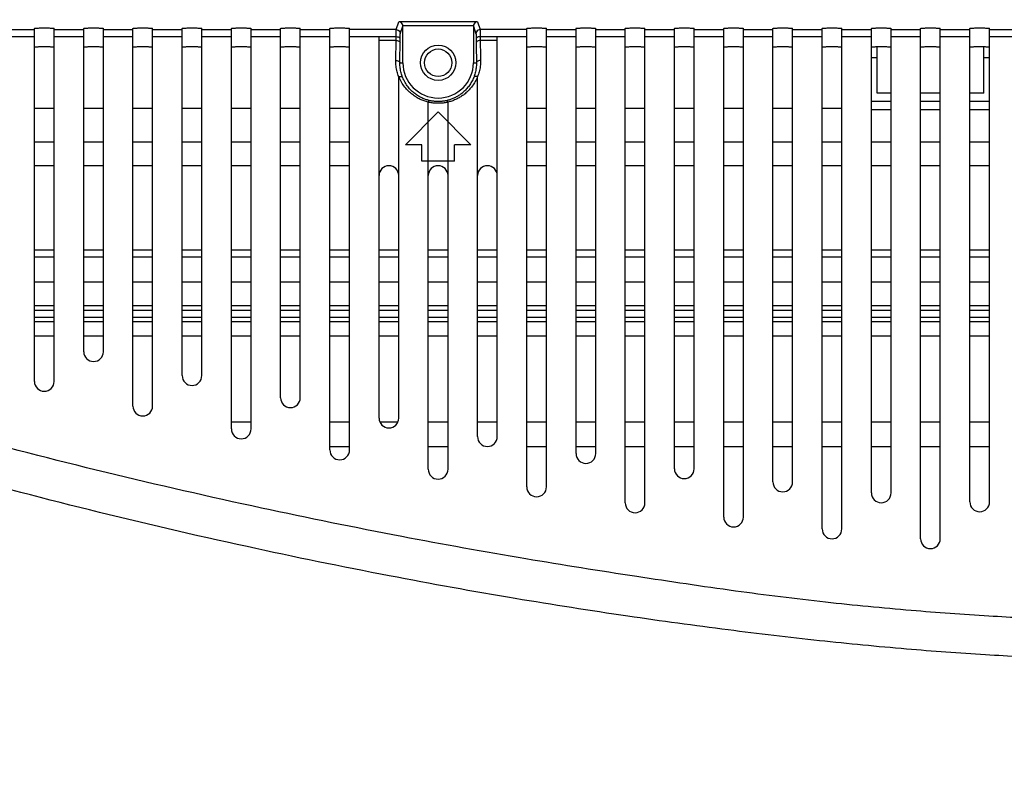
# Model space of a CAD drawing. Extents: x -22 to 98, y -94 to -3.
# Drawn here: x 63 to 68, y -39 to -36 of the extents above; entities that cross this region are included whole.
import ezdxf

# ---------------------------------------------------------------- set-up
doc = ezdxf.new("R2010")
doc.units = 0
doc.header["$MEASUREMENT"] = 0
doc.linetypes.add('$DDT_AUDIT_GENERATED__57_', pattern=[0])
doc.layers.get('0').update_dxf_attribs({"linetype": '$DDT_AUDIT_GENERATED__57_'})
doc.layers.get('DEFPOINTS').update_dxf_attribs({"linetype": '$DDT_AUDIT_GENERATED__57_'})
for name, color, linetype in [('6_ALL_SURFS', 7, '$DDT_AUDIT_GENERATED__57_'), ('7_ALL_FEATURES', 7, '$DDT_AUDIT_GENERATED__57_'), ('_BLACK_HOLE', 7, '$DDT_AUDIT_GENERATED__57_')]:
    doc.layers.add(name, color=color, linetype=linetype)
doc.styles.add('DC_TEXTSTYLE4', font='ARIAL.TTF', dxfattribs={"height": 0.5})
doc.dimstyles.get("Standard").update_dxf_attribs({"dimtxt": 0.18, "dimasz": 0.18, "dimexe": 0.18, "dimexo": 0.0625, "dimgap": 0.09, "dimtad": 0, "dimtih": 1, "dimtoh": 1, "dimdec": 4, "dimzin": 0, "dimtxsty": 'STANDARD', "dimcen": 0.09, "dimazin": 3, "dimtfac": 1, "dimtdec": 4, "dimtofl": 0, "dimtmove": 0, "dimatfit": 3, "dimtolj": 1, "dimtzin": 0})

# ---------------------------------------------------------------- blocks, each defined once
blk = doc.blocks.new('*D2')
at = {"color": 0, "linetype": 'CONTINUOUS', "ltscale": 0.004921441251999112}
for p, q in [((57.91556019474225, -35.98721275099192), (57.91556019474225, -32.87278081131503)), ((69.38284898339589, -39.28055533802821), (69.38284898339589, -32.87278081131503)), ((58.91556019474225, -33.37278081131503), (62.33020458906907, -33.37278081131503)), ((68.38284898339589, -33.37278081131503), (64.96820458906907, -33.37278081131503))]:
    blk.add_line(p, q, dxfattribs=at)
at = {"color": 0}
for points in [[(58.91556019474225, -33.20611414464837), (58.91556019474225, -33.5394474779817), (57.91556019474225, -33.37278081131503)], [(68.38284898339589, -33.5394474779817), (68.38284898339589, -33.20611414464837), (69.38284898339589, -33.37278081131503)]]:
    blk.add_solid(points, dxfattribs=at)
at = {"layer": 'DEFPOINTS', "color": 0}
for p in [(69.38284898339589, -33.37278081131503), (57.91556019474225, -36.04971275099192), (69.38284898339589, -39.34305533802821)]:
    blk.add_point(p, dxfattribs=at)
at = {"color": 0, "insert": (63.64920458906907, -33.37278081131503), "char_height": 0.5, "attachment_point": 5, "style": 'DC_TEXTSTYLE4'}
blk.add_mtext('\\A1;11.47', dxfattribs=at)

msp = doc.modelspace()

# ---------------------------------------------------------------- linework, layer by layer
at = {"layer": '6_ALL_SURFS', "linetype": '$DDT_AUDIT_GENERATED__57_', "ltscale": 0.004921441251999112}
for p, q in [((63.2104624030103, -36.17626411405434), (63.11597073097193, -36.17626411405434)), ((63.44669158310625, -36.17626411405434), (63.35219991106788, -36.17626411405434)), ((63.68292076320221, -36.17626411405434), (63.58842909116385, -36.17626411405434)), ((63.91914994329817, -36.17626411405434), (63.8246582712598, -36.17626411405434)), ((64.15537912339413, -36.17626411405434), (64.06088745135575, -36.17626411405434)), ((64.39160830349009, -36.17626411405434), (64.29711663145171, -36.17626411405434)), ((64.62783748358603, -36.17626411405434), (64.53334581154768, -36.17626411405434)), ((65.57275420396986, -36.17626411405434), (65.4782625319315, -36.17626411405434)), ((65.80898338406583, -36.17626411405434), (65.71449171202745, -36.17626411405434)), ((66.04521256416179, -36.17626411405434), (65.95072089212341, -36.17626411405434)), ((66.28144174425775, -36.17626411405434), (66.18695007221937, -36.17626411405434)), ((66.5176709243537, -36.17626411405434), (66.42317925231534, -36.17626411405434)), ((66.75390010444966, -36.17626411405434), (66.65940843241128, -36.17626411405434)), ((66.99012928454562, -36.17626411405434), (66.89563761250724, -36.17626411405434)), ((63.11597073097193, -37.14453070957603), (63.2104624030103, -37.14453070957603)), ((63.35219991106788, -37.14453070957603), (63.44669158310625, -37.14453070957603)), ((63.58842909116385, -37.14453070957603), (63.68292076320221, -37.14453070957603)), ((63.8246582712598, -37.14453070957603), (63.91914994329817, -37.14453070957603)), ((64.06088745135575, -37.14453070957603), (64.15537912339413, -37.14453070957603)), ((64.29711663145171, -37.14453070957603), (64.39160830349009, -37.14453070957603)), ((64.53334581154768, -37.14453070957603), (64.62783748358603, -37.14453070957603)), ((64.76957499164362, -37.14453070957603), (64.864066663682, -37.14453070957603)), ((65.00580417173958, -37.14453070957603), (65.10029584377796, -37.14453070957603)), ((65.24203335183554, -37.14453070957603), (65.33652502387392, -37.14453070957603)), ((65.4782625319315, -37.14453070957603), (65.57275420396986, -37.14453070957603)), ((65.71449171202745, -37.14453070957603), (65.80898338406583, -37.14453070957603)), ((65.95072089212341, -37.14453070957603), (66.04521256416179, -37.14453070957603)), ((66.18695007221937, -37.14453070957603), (66.28144174425775, -37.14453070957603)), ((66.42317925231534, -37.14453070957603), (66.5176709243537, -37.14453070957603)), ((66.65940843241128, -37.14453070957603), (66.75390010444966, -37.14453070957603)), ((66.89563761250724, -37.14453070957603), (66.99012928454562, -37.14453070957603)), ((67.1318667926032, -37.14453070957603), (67.22635846464158, -37.14453070957603)), ((67.36809597269917, -37.14453070957603), (67.46258764473752, -37.14453070957603)), ((67.60432515279511, -37.14453070957603), (67.69881682483349, -37.14453070957603)), ((63.2104624030103, -37.2698217723453), (63.11597073097193, -37.2698217723453)), ((63.44669158310625, -37.2698217723453), (63.35219991106788, -37.2698217723453)), ((63.68292076320221, -37.2698217723453), (63.58842909116385, -37.2698217723453)), ((63.91914994329817, -37.2698217723453), (63.8246582712598, -37.2698217723453)), ((64.15537912339413, -37.2698217723453), (64.06088745135575, -37.2698217723453)), ((64.39160830349009, -37.2698217723453), (64.29711663145171, -37.2698217723453)), ((64.62783748358603, -37.2698217723453), (64.53334581154768, -37.2698217723453)), ((64.864066663682, -37.2698217723453), (64.76957499164362, -37.2698217723453)), ((65.10029584377796, -37.2698217723453), (65.00580417173958, -37.2698217723453)), ((65.33652502387392, -37.2698217723453), (65.24203335183554, -37.2698217723453)), ((65.57275420396986, -37.2698217723453), (65.4782625319315, -37.2698217723453)), ((65.80898338406583, -37.2698217723453), (65.71449171202745, -37.2698217723453)), ((66.04521256416179, -37.2698217723453), (65.95072089212341, -37.2698217723453)), ((66.28144174425775, -37.2698217723453), (66.18695007221937, -37.2698217723453)), ((66.5176709243537, -37.2698217723453), (66.42317925231534, -37.2698217723453)), ((66.75390010444966, -37.2698217723453), (66.65940843241128, -37.2698217723453)), ((66.99012928454562, -37.2698217723453), (66.89563761250724, -37.2698217723453)), ((67.22635846464158, -37.2698217723453), (67.1318667926032, -37.2698217723453)), ((67.46258764473752, -37.2698217723453), (67.36809597269917, -37.2698217723453)), ((67.69881682483349, -37.2698217723453), (67.60432515279511, -37.2698217723453))]:
    msp.add_line(p, q, dxfattribs=at)
at = {"layer": '7_ALL_FEATURES', "linetype": '$DDT_AUDIT_GENERATED__57_', "ltscale": 0.004921441251999112}
for p, q in [((67.15942686361439, -36.1024559073711), (67.15942686361439, -35.88061908159949)), ((67.6712567538223, -36.1024559073711), (67.6712567538223, -35.88061908624532)), ((67.15942686361439, -35.93312205273682), (67.1318667926032, -35.93312205273682)), ((67.69881682483349, -35.93312205273682), (67.6712567538223, -35.93312205273682)), ((67.1318667926032, -36.14182743738709), (67.22635846464158, -36.14182743738709)), ((67.22635846464158, -36.1024559073711), (67.15942686361439, -36.1024559073711)), ((67.46258764473752, -36.1024559073711), (67.36809597269917, -36.1024559073711)), ((67.36809597269917, -36.14182743738709), (67.46258764473752, -36.14182743738709)), ((67.6712567538223, -36.1024559073711), (67.60432515279511, -36.1024559073711)), ((67.60432515279511, -36.14182743738709), (67.69881682483349, -36.14182743738709)), ((67.1318667926032, -36.18119896740309), (67.22635846464158, -36.18119896740309)), ((67.36809597269917, -36.18119896740309), (67.46258764473752, -36.18119896740309)), ((67.60432515279511, -36.18119896740309), (67.69881682483349, -36.18119896740309)), ((63.2104624030103, -36.85628562877304), (63.11597073097193, -36.85628562877304)), ((63.11597073097193, -36.88778285278584), (63.2104624030103, -36.88778285278584)), ((63.44669158310625, -36.85628562877304), (63.35219991106788, -36.85628562877304)), ((63.35219991106788, -36.88778285278584), (63.44669158310625, -36.88778285278584)), ((63.68292076320221, -36.85628562877304), (63.58842909116385, -36.85628562877304)), ((63.58842909116385, -36.88778285278584), (63.68292076320221, -36.88778285278584)), ((63.91914994329817, -36.85628562877304), (63.8246582712598, -36.85628562877304)), ((63.8246582712598, -36.88778285278584), (63.91914994329817, -36.88778285278584)), ((64.15537912339413, -36.85628562877304), (64.06088745135575, -36.85628562877304)), ((64.06088745135575, -36.88778285278584), (64.15537912339413, -36.88778285278584)), ((64.39160830349009, -36.85628562877304), (64.29711663145171, -36.85628562877304)), ((64.29711663145171, -36.88778285278584), (64.39160830349009, -36.88778285278584)), ((64.62783748358603, -36.85628562877304), (64.53334581154768, -36.85628562877304)), ((64.53334581154768, -36.88778285278584), (64.62783748358603, -36.88778285278584)), ((64.864066663682, -36.85628562877304), (64.76957499164362, -36.85628562877304)), ((64.76957499164362, -36.88778285278584), (64.864066663682, -36.88778285278584)), ((65.10029584377796, -36.85628562877304), (65.00580417173958, -36.85628562877304)), ((65.00580417173958, -36.88778285278584), (65.10029584377796, -36.88778285278584)), ((65.33652502387392, -36.85628562877304), (65.24203335183554, -36.85628562877304)), ((65.24203335183554, -36.88778285278584), (65.33652502387392, -36.88778285278584)), ((65.57275420396986, -36.85628562877304), (65.4782625319315, -36.85628562877304)), ((65.4782625319315, -36.88778285278584), (65.57275420396986, -36.88778285278584)), ((65.80898338406583, -36.85628562877304), (65.71449171202745, -36.85628562877304)), ((65.71449171202745, -36.88778285278584), (65.80898338406583, -36.88778285278584)), ((66.04521256416179, -36.85628562877304), (65.95072089212341, -36.85628562877304)), ((65.95072089212341, -36.88778285278584), (66.04521256416179, -36.88778285278584)), ((66.28144174425775, -36.85628562877304), (66.18695007221937, -36.85628562877304)), ((66.18695007221937, -36.88778285278584), (66.28144174425775, -36.88778285278584)), ((66.5176709243537, -36.85628562877304), (66.42317925231534, -36.85628562877304)), ((66.42317925231534, -36.88778285278584), (66.5176709243537, -36.88778285278584)), ((66.75390010444966, -36.85628562877304), (66.65940843241128, -36.85628562877304)), ((66.65940843241128, -36.88778285278584), (66.75390010444966, -36.88778285278584)), ((66.99012928454562, -36.85628562877304), (66.89563761250724, -36.85628562877304)), ((66.89563761250724, -36.88778285278584), (66.99012928454562, -36.88778285278584)), ((67.22635846464158, -36.85628562877304), (67.1318667926032, -36.85628562877304)), ((67.1318667926032, -36.88778285278584), (67.22635846464158, -36.88778285278584)), ((67.46258764473752, -36.85628562877304), (67.36809597269917, -36.85628562877304)), ((67.36809597269917, -36.88778285278584), (67.46258764473752, -36.88778285278584)), ((67.69881682483349, -36.85628562877304), (67.60432515279511, -36.85628562877304)), ((67.60432515279511, -36.88778285278584), (67.69881682483349, -36.88778285278584)), ((63.2104624030103, -37.17909103876187), (63.11597073097193, -37.17909103876187)), ((63.44669158310625, -37.17909103876187), (63.35219991106788, -37.17909103876187)), ((63.68292076320221, -37.17909103876187), (63.58842909116385, -37.17909103876187)), ((63.91914994329817, -37.17909103876187), (63.8246582712598, -37.17909103876187)), ((64.15537912339413, -37.17909103876187), (64.06088745135575, -37.17909103876187)), ((64.39160830349009, -37.17909103876187), (64.29711663145171, -37.17909103876187)), ((64.62783748358603, -37.17909103876187), (64.53334581154768, -37.17909103876187)), ((64.864066663682, -37.17909103876187), (64.76957499164362, -37.17909103876187)), ((65.10029584377796, -37.17909103876187), (65.00580417173958, -37.17909103876187)), ((65.33652502387392, -37.17909103876187), (65.24203335183554, -37.17909103876187)), ((65.57275420396986, -37.17909103876187), (65.4782625319315, -37.17909103876187)), ((65.80898338406583, -37.17909103876187), (65.71449171202745, -37.17909103876187)), ((66.04521256416179, -37.17909103876187), (65.95072089212341, -37.17909103876187)), ((66.28144174425775, -37.17909103876187), (66.18695007221937, -37.17909103876187)), ((66.5176709243537, -37.17909103876187), (66.42317925231534, -37.17909103876187)), ((66.75390010444966, -37.17909103876187), (66.65940843241128, -37.17909103876187)), ((66.99012928454562, -37.17909103876187), (66.89563761250724, -37.17909103876187)), ((67.22635846464158, -37.17909103876187), (67.1318667926032, -37.17909103876187)), ((67.46258764473752, -37.17909103876187), (67.36809597269917, -37.17909103876187)), ((67.69881682483349, -37.17909103876187), (67.60432515279511, -37.17909103876187)), ((63.2104624030103, -37.19947125715949), (63.11597073097193, -37.19947125715949)), ((63.44669158310625, -37.19947125715949), (63.35219991106788, -37.19947125715949)), ((63.68292076320221, -37.19947125715949), (63.58842909116385, -37.19947125715949)), ((63.91914994329817, -37.19947125715949), (63.8246582712598, -37.19947125715949)), ((64.15537912339413, -37.19947125715949), (64.06088745135575, -37.19947125715949)), ((64.39160830349009, -37.19947125715949), (64.29711663145171, -37.19947125715949)), ((64.62783748358603, -37.19947125715949), (64.53334581154768, -37.19947125715949)), ((64.864066663682, -37.19947125715949), (64.76957499164362, -37.19947125715949)), ((65.10029584377796, -37.19947125715949), (65.00580417173958, -37.19947125715949)), ((65.33652502387392, -37.19947125715949), (65.24203335183554, -37.19947125715949)), ((65.57275420396986, -37.19947125715949), (65.4782625319315, -37.19947125715949)), ((65.80898338406583, -37.19947125715949), (65.71449171202745, -37.19947125715949)), ((66.04521256416179, -37.19947125715949), (65.95072089212341, -37.19947125715949)), ((66.28144174425775, -37.19947125715949), (66.18695007221937, -37.19947125715949)), ((66.5176709243537, -37.19947125715949), (66.42317925231534, -37.19947125715949)), ((66.75390010444966, -37.19947125715949), (66.65940843241128, -37.19947125715949)), ((66.99012928454562, -37.19947125715949), (66.89563761250724, -37.19947125715949)), ((67.22635846464158, -37.19947125715949), (67.1318667926032, -37.19947125715949)), ((67.46258764473752, -37.19947125715949), (67.36809597269917, -37.19947125715949)), ((67.69881682483349, -37.19947125715949), (67.60432515279511, -37.19947125715949))]:
    msp.add_line(p, q, dxfattribs=at)
msp.add_circle((65.05305000775877, -35.95678124631193), 0.06594731277679955, dxfattribs=at)
at = {"layer": '_BLACK_HOLE', "linetype": '$DDT_AUDIT_GENERATED__57_', "ltscale": 0.004921441251999112}
for p, q in [((64.85183140492951, -35.79797006983413), (64.86440728129658, -35.76021175982248)), ((65.2416927342249, -35.76021175982248), (64.86440728129658, -35.76021175982248)), ((65.2416927342249, -35.76021175982248), (65.25426861058803, -35.79797006983413)), ((62.97423322291434, -35.79797006983413), (63.11597073097193, -35.79797006983413)), ((63.11597073097193, -37.48619914981686), (63.11597073097193, -35.79214006953656)), ((63.2104624030103, -37.48619914981686), (63.2104624030103, -35.79214006953656)), ((63.2104624030103, -35.79797006983413), (63.35219991106788, -35.79797006983413)), ((63.35219991106788, -37.34353390170356), (63.35219991106788, -35.79214006953656)), ((63.44669158310625, -37.34353390170356), (63.44669158310625, -35.79214006953656)), ((63.44669158310625, -35.79797006983413), (63.58842909116385, -35.79797006983413)), ((63.58842909116385, -37.60464908539138), (63.58842909116385, -35.79214006953656)), ((63.68292076320221, -37.60464908539138), (63.68292076320221, -35.79214006953656)), ((63.68292076320221, -35.79797006983413), (63.8246582712598, -35.79797006983413)), ((63.8246582712598, -37.45844629323089), (63.8246582712598, -35.79214006953656)), ((63.91914994329817, -37.45844629323089), (63.91914994329817, -35.79214006953656)), ((63.91914994329817, -35.79797006983413), (64.06088745135575, -35.79797006983413)), ((64.06088745135575, -37.71432736366887), (64.06088745135575, -35.79214006953656)), ((64.15537912339413, -37.71432736366887), (64.15537912339413, -35.79214006953656)), ((64.15537912339413, -35.79797006983413), (64.29711663145171, -35.79797006983413)), ((64.29711663145171, -37.56457571848919), (64.29711663145171, -35.79214006953656)), ((64.39160830349009, -37.56457571848919), (64.39160830349009, -35.79214006953656)), ((64.39160830349009, -35.79797006983413), (64.53334581154768, -35.79797006983413)), ((64.53334581154768, -37.8153561713107), (64.53334581154768, -35.79214006953656)), ((64.62783748358603, -37.8153561713107), (64.62783748358603, -35.79214006953656)), ((64.85183140492951, -35.79797006983413), (64.62783748358603, -35.79797006983413)), ((64.87151417170102, -35.81762885618624), (64.88375242868999, -35.78088422797305)), ((65.22234758682755, -35.77987054617066), (64.88375242868999, -35.77987054617066)), ((64.88375242868999, -35.95678124631193), (64.88375242868999, -35.77987054617066)), ((65.22234758682755, -35.77987054617066), (65.22234758682755, -35.95678124631193)), ((65.22234758682755, -35.78088422797305), (65.23458584382045, -35.81762885618624)), ((65.4782625319315, -35.79797006983413), (65.25426861058803, -35.79797006983413)), ((65.4782625319315, -37.99242980141838), (65.4782625319315, -35.79214006953656)), ((65.57275420396986, -37.99242980141838), (65.57275420396986, -35.79214006953656)), ((65.57275420396986, -35.79797006983413), (65.71449171202745, -35.79797006983413)), ((65.71449171202745, -37.83231972276639), (65.71449171202745, -35.79214006953656)), ((65.80898338406583, -37.83231972276639), (65.80898338406583, -35.79214006953656)), ((65.80898338406583, -35.79797006983413), (65.95072089212341, -35.79797006983413)), ((65.95072089212341, -38.06914184128956), (65.95072089212341, -35.79214006953656)), ((66.04521256416179, -38.06914184128956), (66.04521256416179, -35.79214006953656)), ((66.04521256416179, -35.79797006983413), (66.18695007221937, -35.79797006983413)), ((66.18695007221937, -37.90541408948715), (66.18695007221937, -35.79214006953656)), ((66.28144174425775, -37.90541408948715), (66.28144174425775, -35.79214006953656)), ((66.28144174425775, -35.79797006983413), (66.42317925231534, -35.79797006983413)), ((66.42317925231534, -38.13705788482479), (66.42317925231534, -35.79214006953656)), ((66.5176709243537, -38.13705788482479), (66.5176709243537, -35.79214006953656)), ((66.5176709243537, -35.79797006983413), (66.65940843241128, -35.79797006983413)), ((66.65940843241128, -37.96883984299379), (66.65940843241128, -35.79214006953656)), ((66.75390010444966, -37.96883984299379), (66.75390010444966, -35.79214006953656)), ((66.75390010444966, -35.79797006983413), (66.89563761250724, -35.79797006983413)), ((66.89563761250724, -38.19443227457104), (66.89563761250724, -35.79214006953656)), ((66.99012928454562, -38.19443227457104), (66.99012928454562, -35.79214006953656)), ((66.99012928454562, -35.79797006983413), (67.1318667926032, -35.79797006983413)), ((67.1318667926032, -38.02122618170596), (67.1318667926032, -35.79214006953656)), ((67.22635846464158, -38.02122618170596), (67.22635846464158, -35.79214006953656)), ((67.22635846464158, -35.79797006983413), (67.36809597269917, -35.79797006983413)), ((67.36809597269917, -38.24143966198582), (67.36809597269917, -35.79214006953656)), ((67.46258764473752, -38.24143966198582), (67.46258764473752, -35.79214006953656)), ((67.46258764473752, -35.79797006983413), (67.60432515279511, -35.79797006983413)), ((67.60432515279511, -38.06431763611785), (67.60432515279511, -35.79214006953656)), ((67.69881682483349, -38.06431763611785), (67.69881682483349, -35.79214006953656)), ((67.69881682483349, -35.79797006983413), (67.84055433289107, -35.79797006983413)), ((62.97423322291434, -35.83148204528993), (63.11597073097193, -35.83148204528993)), ((63.2104624030103, -35.83148204528993), (63.35219991106788, -35.83148204528993)), ((63.44669158310625, -35.83148204528993), (63.58842909116385, -35.83148204528993)), ((63.68292076320221, -35.83148204528993), (63.8246582712598, -35.83148204528993)), ((63.91914994329817, -35.83148204528993), (64.06088745135575, -35.83148204528993)), ((64.15537912339413, -35.83148204528993), (64.29711663145171, -35.83148204528993)), ((64.39160830349009, -35.83148204528993), (64.53334581154768, -35.83148204528993)), ((64.62783748358603, -35.83148204528993), (64.85104054875018, -35.83148204186854)), ((64.76957499164362, -37.66204956628048), (64.76957499164362, -35.83148204528993)), ((64.85081710740761, -35.84980243320492), (64.76957499164362, -35.84980243320492)), ((64.84965236013124, -35.94553771087919), (64.85081710742337, -35.84980243320492)), ((64.85081710740761, -35.84980243320492), (64.85104054875018, -35.83148204186854)), ((65.25505946676738, -35.83148204186854), (65.4782625319315, -35.83148204528993)), ((65.25505946676738, -35.83148204186854), (65.2564476553863, -35.94553771087919)), ((65.33652502387392, -35.84980243320492), (65.25528290810998, -35.84980243320492)), ((65.33652502387392, -37.75115901433389), (65.33652502387392, -35.83148204528993)), ((65.57275420396986, -35.83148204528993), (65.71449171202745, -35.83148204528993)), ((65.80898338406583, -35.83148204528993), (65.95072089212341, -35.83148204528993)), ((66.04521256416179, -35.83148204528993), (66.18695007221937, -35.83148204528993)), ((66.28144174425775, -35.83148204528993), (66.42317925231534, -35.83148204528993)), ((66.5176709243537, -35.83148204528993), (66.65940843241128, -35.83148204528993)), ((66.75390010444966, -35.83148204528993), (66.89563761250724, -35.83148204528993)), ((66.99012928454562, -35.83148204528993), (67.1318667926032, -35.83148204528993)), ((67.22635846464158, -35.83148204528993), (67.36809597269917, -35.83148204528993)), ((67.46258764473752, -35.83148204528993), (67.60432515279511, -35.83148204528993)), ((67.69881682483349, -35.83148204528993), (67.84055433289107, -35.83148204528993)), ((64.86933512690275, -35.95678124631193), (64.88375242868999, -35.95678124631193)), ((65.22234758682755, -35.95678124631193), (65.23676484681401, -35.95677780807889)), ((64.864066663682, -37.66204956628048), (64.864066663682, -36.02328086720721)), ((65.24203335183554, -37.75115901433389), (65.24203335183554, -36.02328086720721)), ((65.00580417173958, -37.9079286027023), (65.00580417173958, -36.14592550709978)), ((65.10029584377796, -37.9079286027023), (65.10029584377796, -36.14592550709978)), ((64.8955638876948, -36.35049654647185), (65.05305000775877, -36.19301042640788)), ((65.05305000775877, -36.19301042640788), (65.21053612782275, -36.35049654647185)), ((63.2104624030103, -36.33854934578237), (63.11597073097193, -36.33854934578237)), ((63.44669158310625, -36.33854934578237), (63.35219991106788, -36.33854934578237)), ((63.68292076320221, -36.33854934578237), (63.58842909116385, -36.33854934578237)), ((63.91914994329817, -36.33854934578237), (63.8246582712598, -36.33854934578237)), ((64.15537912339413, -36.33854934578237), (64.06088745135575, -36.33854934578237)), ((64.39160830349009, -36.33854934578237), (64.29711663145171, -36.33854934578237)), ((64.62783748358603, -36.33854934578237), (64.53334581154768, -36.33854934578237)), ((64.97430694772679, -36.35049654647185), (64.8955638876948, -36.35049654647185)), ((64.97430694772679, -36.42923960650383), (64.97430694772679, -36.35049654647185)), ((65.21053612782275, -36.35049654647185), (65.13179306779075, -36.35049654647185)), ((65.13179306779075, -36.42923960650383), (65.13179306779075, -36.35049654647185)), ((65.57275420396986, -36.33854934578237), (65.4782625319315, -36.33854934578237)), ((65.80898338406583, -36.33854934578237), (65.71449171202745, -36.33854934578237)), ((66.04521256416179, -36.33854934578237), (65.95072089212341, -36.33854934578237)), ((66.28144174425775, -36.33854934578237), (66.18695007221937, -36.33854934578237)), ((66.5176709243537, -36.33854934578237), (66.42317925231534, -36.33854934578237)), ((66.75390010444966, -36.33854934578237), (66.65940843241128, -36.33854934578237)), ((66.99012928454562, -36.33854934578237), (66.89563761250724, -36.33854934578237)), ((67.22635846464158, -36.33854934578237), (67.1318667926032, -36.33854934578237)), ((67.46258764473752, -36.33854934578237), (67.36809597269917, -36.33854934578237)), ((67.69881682483349, -36.33854934578237), (67.60432515279511, -36.33854934578237)), ((63.2104624030103, -36.45116896027979), (63.11597073097193, -36.45116896027979)), ((63.44669158310625, -36.45116896027979), (63.35219991106788, -36.45116896027979)), ((63.68292076320221, -36.45116896027979), (63.58842909116385, -36.45116896027979)), ((63.91914994329817, -36.45116896027979), (63.8246582712598, -36.45116896027979)), ((64.15537912339413, -36.45116896027979), (64.06088745135575, -36.45116896027979)), ((64.39160830349009, -36.45116896027979), (64.29711663145171, -36.45116896027979)), ((64.62783748358603, -36.45116896027979), (64.53334581154768, -36.45116896027979)), ((65.13179306779075, -36.42923960650383), (64.97430694772679, -36.42923960650383)), ((65.57275420396986, -36.45116896027979), (65.4782625319315, -36.45116896027979)), ((65.80898338406583, -36.45116896027979), (65.71449171202745, -36.45116896027979)), ((66.04521256416179, -36.45116896027979), (65.95072089212341, -36.45116896027979)), ((66.28144174425775, -36.45116896027979), (66.18695007221937, -36.45116896027979)), ((66.5176709243537, -36.45116896027979), (66.42317925231534, -36.45116896027979)), ((66.75390010444966, -36.45116896027979), (66.65940843241128, -36.45116896027979)), ((66.99012928454562, -36.45116896027979), (66.89563761250724, -36.45116896027979)), ((67.22635846464158, -36.45116896027979), (67.1318667926032, -36.45116896027979)), ((67.46258764473752, -36.45116896027979), (67.36809597269917, -36.45116896027979)), ((67.69881682483349, -36.45116896027979), (67.60432515279511, -36.45116896027979)), ((63.2104624030103, -37.0102446865069), (63.11597073097193, -37.0102446865069)), ((63.44669158310625, -37.0102446865069), (63.35219991106788, -37.0102446865069)), ((63.68292076320221, -37.0102446865069), (63.58842909116385, -37.0102446865069)), ((63.91914994329817, -37.0102446865069), (63.8246582712598, -37.0102446865069)), ((64.15537912339413, -37.0102446865069), (64.06088745135575, -37.0102446865069)), ((64.39160830349009, -37.0102446865069), (64.29711663145171, -37.0102446865069)), ((64.62783748358603, -37.0102446865069), (64.53334581154768, -37.0102446865069)), ((64.864066663682, -37.0102446865069), (64.76957499164362, -37.0102446865069)), ((65.10029584377796, -37.0102446865069), (65.00580417173958, -37.0102446865069)), ((65.33652502387392, -37.0102446865069), (65.24203335183554, -37.0102446865069)), ((65.57275420396986, -37.0102446865069), (65.4782625319315, -37.0102446865069)), ((65.80898338406583, -37.0102446865069), (65.71449171202745, -37.0102446865069)), ((66.04521256416179, -37.0102446865069), (65.95072089212341, -37.0102446865069)), ((66.28144174425775, -37.0102446865069), (66.18695007221937, -37.0102446865069)), ((66.5176709243537, -37.0102446865069), (66.42317925231534, -37.0102446865069)), ((66.75390010444966, -37.0102446865069), (66.65940843241128, -37.0102446865069)), ((66.99012928454562, -37.0102446865069), (66.89563761250724, -37.0102446865069)), ((67.22635846464158, -37.0102446865069), (67.1318667926032, -37.0102446865069)), ((67.46258764473752, -37.0102446865069), (67.36809597269917, -37.0102446865069)), ((67.69881682483349, -37.0102446865069), (67.60432515279511, -37.0102446865069)), ((63.2104624030103, -37.12286430100433), (63.11597073097193, -37.12286430100433)), ((63.44669158310625, -37.12286430100433), (63.35219991106788, -37.12286430100433)), ((63.68292076320221, -37.12286430100433), (63.58842909116385, -37.12286430100433)), ((63.91914994329817, -37.12286430100433), (63.8246582712598, -37.12286430100433)), ((64.15537912339413, -37.12286430100433), (64.06088745135575, -37.12286430100433)), ((64.39160830349009, -37.12286430100433), (64.29711663145171, -37.12286430100433)), ((64.62783748358603, -37.12286430100433), (64.53334581154768, -37.12286430100433)), ((64.864066663682, -37.12286430100433), (64.76957499164362, -37.12286430100433)), ((65.10029584377796, -37.12286430100433), (65.00580417173958, -37.12286430100433)), ((65.33652502387392, -37.12286430100433), (65.24203335183554, -37.12286430100433)), ((65.57275420396986, -37.12286430100433), (65.4782625319315, -37.12286430100433)), ((65.80898338406583, -37.12286430100433), (65.71449171202745, -37.12286430100433)), ((66.04521256416179, -37.12286430100433), (65.95072089212341, -37.12286430100433)), ((66.28144174425775, -37.12286430100433), (66.18695007221937, -37.12286430100433)), ((66.5176709243537, -37.12286430100433), (66.42317925231534, -37.12286430100433)), ((66.75390010444966, -37.12286430100433), (66.65940843241128, -37.12286430100433)), ((66.99012928454562, -37.12286430100433), (66.89563761250724, -37.12286430100433)), ((67.22635846464158, -37.12286430100433), (67.1318667926032, -37.12286430100433)), ((67.46258764473752, -37.12286430100433), (67.36809597269917, -37.12286430100433)), ((67.69881682483349, -37.12286430100433), (67.60432515279511, -37.12286430100433)), ((64.15537912339413, -37.68194002723142), (64.06088745135575, -37.68194002723142)), ((64.62783748358603, -37.68194002723142), (64.53334581154768, -37.68194002723142)), ((64.85967568251483, -37.68194002723142), (64.77396597281478, -37.68194002723142)), ((65.10029584377796, -37.68194002723142), (65.00580417173958, -37.68194002723142)), ((65.33652502387392, -37.68194002723142), (65.24203335183554, -37.68194002723142)), ((65.57275420396986, -37.68194002723142), (65.4782625319315, -37.68194002723142)), ((65.80898338406583, -37.68194002723142), (65.71449171202745, -37.68194002723142)), ((66.04521256416179, -37.68194002723142), (65.95072089212341, -37.68194002723142)), ((66.28144174425775, -37.68194002723142), (66.18695007221937, -37.68194002723142)), ((66.5176709243537, -37.68194002723142), (66.42317925231534, -37.68194002723142)), ((66.75390010444966, -37.68194002723142), (66.65940843241128, -37.68194002723142)), ((66.99012928454562, -37.68194002723142), (66.89563761250724, -37.68194002723142)), ((67.22635846464158, -37.68194002723142), (67.1318667926032, -37.68194002723142)), ((67.46258764473752, -37.68194002723142), (67.36809597269917, -37.68194002723142)), ((67.69881682483349, -37.68194002723142), (67.60432515279511, -37.68194002723142)), ((64.62783748358603, -37.80005461727939), (64.53334581154768, -37.80005461727939)), ((65.10029584377796, -37.80005461727939), (65.00580417173958, -37.80005461727939)), ((65.57275420396986, -37.80005461727939), (65.4782625319315, -37.80005461727939)), ((65.80898338406583, -37.80005461727939), (65.71449171202745, -37.80005461727939)), ((66.04521256416179, -37.80005461727939), (65.95072089212341, -37.80005461727939)), ((66.28144174425775, -37.80005461727939), (66.18695007221937, -37.80005461727939)), ((66.5176709243537, -37.80005461727939), (66.42317925231534, -37.80005461727939)), ((66.75390010444966, -37.80005461727939), (66.65940843241128, -37.80005461727939)), ((66.99012928454562, -37.80005461727939), (66.89563761250724, -37.80005461727939)), ((67.22635846464158, -37.80005461727939), (67.1318667926032, -37.80005461727939)), ((67.46258764473752, -37.80005461727939), (67.36809597269917, -37.80005461727939)), ((67.69881682483349, -37.80005461727939), (67.60432515279511, -37.80005461727939))]:
    msp.add_line(p, q, dxfattribs=at)
msp.add_circle((65.05305000775877, -35.95678124631193), 0.08464878953441257, dxfattribs=at)
for centre, radius, start, end in [((65.05305000775877, -35.95678124631193), 0.1692975790687825, 180, 0), ((64.81682082766281, -36.498414796299), 0.04724583601918653, 0, 180), ((65.05305000775877, -36.498414796299), 0.04724583601918653, 0, 180), ((65.28927918785469, -36.498414796299), 0.04724583601918653, 0, 180), ((63.39944574708707, -37.34353390170356), 0.04724583601918653, 180, 0), ((63.87190410727899, -37.45844629323089), 0.04724583601918653, 180, 0), ((63.16321656699111, -37.48619914981686), 0.04724583601917942, 180, 0), ((63.63567492718303, -37.60464908539138), 0.04724583601917942, 180, 0), ((64.3443624674709, -37.56457571848919), 0.04724583601918653, 180, 0), ((64.81682082766281, -37.66204956628048), 0.04724583601918653, 180, 0), ((64.10813328737494, -37.71432736366887), 0.04724583601918653, 180, 0), ((65.28927918785469, -37.75115901433389), 0.04724583601918653, 180, 0), ((64.58059164756686, -37.8153561713107), 0.04724583601918653, 180, 0), ((65.76173754804664, -37.83231972276639), 0.04724583601918653, 180, 0), ((65.05305000775877, -37.9079286027023), 0.04724583601918653, 180, 0), ((66.23419590823856, -37.90541408948715), 0.04724583601918653, 180, 0), ((66.70665426843047, -37.96883984299379), 0.04724583601918653, 180, 0), ((65.52550836795069, -37.99242980141838), 0.04724583601918653, 180, 0), ((67.17911262862235, -38.02122618170596), 0.04724583601918653, 180, 0), ((65.9979667281426, -38.06914184128956), 0.04724583601918653, 180, 0), ((67.6515709888143, -38.06431763611785), 0.04724583601918653, 180, 0), ((66.47042508833452, -38.13705788482479), 0.04724583601918653, 180, 0), ((66.94288344852643, -38.19443227457104), 0.04724583601918653, 180, 0), ((67.41534180871834, -38.24143966198582), 0.04724583601917232, 180, 0)]:
    msp.add_arc(centre, radius, start, end, dxfattribs=at)
for points in [[(64.88372637890696, -35.77987054617066), (64.88372637890696, -35.77986660901766), (64.88053647772544, -35.76987476524325), (64.87355473166231, -35.76303543750463), (64.86441121287812, -35.7602119692035), (64.86440728129658, -35.76021175982248)], [(65.2416927342249, -35.76021175982248), (65.24168880264337, -35.7602119692035), (65.23254533326654, -35.76303540792873), (65.22556358079373, -35.7698746969809), (65.22237363661453, -35.77986660901766), (65.22237363661453, -35.77987054617066)], [(63.11597073097193, -35.79214006953656), (63.11597073097193, -35.79213613238357), (63.12230768123965, -35.79090139075946), (63.13960234453128, -35.78999579385776), (63.13960625842271, -35.78999536650813)], [(63.13960625842271, -35.78999536650813), (63.13961017231411, -35.7899949391585), (63.16321692867769, -35.78966402019199), (63.18682734429337, -35.78999538067794), (63.20412554310026, -35.79090139895661), (63.2104624030103, -35.79213613238357), (63.2104624030103, -35.79214006953656)], [(63.35219991106788, -35.79214006953656), (63.35219991106788, -35.79213613238357), (63.35853686133562, -35.79090139075946), (63.37583152462724, -35.78999579385776), (63.37583543851867, -35.78999536650813)], [(63.37583543851867, -35.78999536650813), (63.37583935241007, -35.7899949391585), (63.39944610877365, -35.78966402019199), (63.42305652438933, -35.78999538067794), (63.44035472319622, -35.79090139895661), (63.44669158310625, -35.79213613238357), (63.44669158310625, -35.79214006953656)], [(63.58842909116385, -35.79214006953656), (63.58842909116385, -35.79213613238357), (63.59476604143157, -35.79090139075946), (63.6120607047232, -35.78999579385776), (63.61206461861462, -35.78999536650813)], [(63.61206461861462, -35.78999536650813), (63.61206853250602, -35.7899949391585), (63.63567528886956, -35.78966402019199), (63.65928570448528, -35.78999538067794), (63.67658390329218, -35.79090139895661), (63.68292076320221, -35.79213613238357), (63.68292076320221, -35.79214006953656)], [(63.8246582712598, -35.79214006953656), (63.8246582712598, -35.79213613238357), (63.83099522152753, -35.79090139075946), (63.84828988481915, -35.78999579385776), (63.84829379871059, -35.78999536650813)], [(63.84829379871059, -35.78999536650813), (63.84829771260198, -35.7899949391585), (63.87190446896556, -35.78966402019199), (63.89551488458125, -35.78999538067794), (63.91281308338813, -35.79090139895661), (63.91914994329817, -35.79213613238357), (63.91914994329817, -35.79214006953656)], [(64.06088745135575, -35.79214006953656), (64.06088745135575, -35.79213613238357), (64.06722440162349, -35.79090139075946), (64.08451906491511, -35.78999579385776), (64.08452297880655, -35.78999536650813)], [(64.08452297880655, -35.78999536650813), (64.08452689269794, -35.7899949391585), (64.10813364906151, -35.78966402019199), (64.1317440646772, -35.78999538067794), (64.14904226348409, -35.79090139895661), (64.15537912339413, -35.79213613238357), (64.15537912339413, -35.79214006953656)], [(64.29711663145171, -35.79214006953656), (64.29711663145171, -35.79213613238357), (64.30345358171944, -35.79090139075946), (64.32074824501107, -35.78999579385776), (64.3207521589025, -35.78999536650813)], [(64.3207521589025, -35.78999536650813), (64.3207560727939, -35.7899949391585), (64.34436282915748, -35.78966402019199), (64.36797324477315, -35.78999538067794), (64.38527144358005, -35.79090139895661), (64.39160830349009, -35.79213613238357), (64.39160830349009, -35.79214006953656)], [(64.53334581154768, -35.79214006953656), (64.53334581154768, -35.79213613238357), (64.5396827618154, -35.79090139075946), (64.55697742510702, -35.78999579385776), (64.55698133899845, -35.78999536650813)], [(64.55698133899845, -35.78999536650813), (64.55698525288986, -35.7899949391585), (64.58059200925344, -35.78966402019199), (64.60420242486911, -35.78999538067794), (64.621500623676, -35.79090139895661), (64.62783748358603, -35.79213613238357), (64.62783748358603, -35.79214006953656)], [(64.85104054875018, -35.83148204186854), (64.85104058480333, -35.83147810488062), (64.85116394271986, -35.82035770265234), (64.85129839325066, -35.81187352673562), (64.85143486713946, -35.80577928915469), (64.85156847122965, -35.80167495612845), (64.85183045066489, -35.79797388959233), (64.85183140492951, -35.79797006983413)], [(64.85183140492951, -35.79797006983413), (64.85183534208088, -35.79797007342589), (64.8616676021556, -35.80060982922503), (64.86887119224652, -35.80780464285072), (64.8715141681005, -35.81762491903489), (64.87151417170102, -35.81762885618624)], [(65.25426861058803, -35.79797006983413), (65.25426467343667, -35.79797007342587), (65.24443226112012, -35.80060991703929), (65.23722872591311, -35.80780481106165), (65.23458584742102, -35.81762491903489), (65.23458584382045, -35.81762885618624)], [(65.25426861058803, -35.79797006983413), (65.25426956502137, -35.79797388955019), (65.25462093071665, -35.80423560093777), (65.2547597965716, -35.809773529485), (65.25487581780497, -35.81619119526734), (65.25497441391178, -35.82338477327269), (65.25505943072739, -35.8314781048805), (65.25505946676738, -35.83148204186854)], [(65.4782625319315, -35.79214006953656), (65.4782625319315, -35.79213613238357), (65.48459948219923, -35.79090139075946), (65.50189414549085, -35.78999579385776), (65.50189805938228, -35.78999536650813)], [(65.50189805938228, -35.78999536650813), (65.50190197327369, -35.7899949391585), (65.52550872963727, -35.78966402019199), (65.54911914525294, -35.78999538067794), (65.56641734405983, -35.79090139895661), (65.57275420396986, -35.79213613238357), (65.57275420396986, -35.79214006953656)], [(65.71449171202745, -35.79214006953656), (65.71449171202745, -35.79213613238357), (65.72082866229519, -35.79090139075946), (65.73812332558681, -35.78999579385776), (65.73812723947825, -35.78999536650813)], [(65.73812723947825, -35.78999536650813), (65.73813115336964, -35.7899949391585), (65.76173790973321, -35.78966402019199), (65.7853483253489, -35.78999538067794), (65.80264652415579, -35.79090139895661), (65.80898338406583, -35.79213613238357), (65.80898338406583, -35.79214006953656)], [(65.95072089212341, -35.79214006953656), (65.95072089212341, -35.79213613238357), (65.95705784239115, -35.79090139075946), (65.97435250568277, -35.78999579385776), (65.9743564195742, -35.78999536650813)], [(65.9743564195742, -35.78999536650813), (65.9743603334656, -35.7899949391585), (65.99796708982917, -35.78966402019199), (66.02157750544485, -35.78999538067794), (66.03887570425175, -35.79090139895661), (66.04521256416179, -35.79213613238357), (66.04521256416179, -35.79214006953656)], [(66.18695007221937, -35.79214006953656), (66.18695007221937, -35.79213613238357), (66.1932870224871, -35.79090139075946), (66.21058168577873, -35.78999579385776), (66.21058559967015, -35.78999536650813)], [(66.21058559967015, -35.78999536650813), (66.21058951356156, -35.7899949391585), (66.23419626992514, -35.78966402019199), (66.25780668554081, -35.78999538067794), (66.27510488434771, -35.79090139895661), (66.28144174425775, -35.79213613238357), (66.28144174425775, -35.79214006953656)], [(66.42317925231534, -35.79214006953656), (66.42317925231534, -35.79213613238357), (66.42951620258306, -35.79090139075946), (66.44681086587468, -35.78999579385776), (66.44681477976611, -35.78999536650813)], [(66.44681477976611, -35.78999536650813), (66.4468186936575, -35.7899949391585), (66.4704254500211, -35.78966402019199), (66.49403586563677, -35.78999538067794), (66.51133406444366, -35.79090139895661), (66.5176709243537, -35.79213613238357), (66.5176709243537, -35.79214006953656)], [(66.65940843241128, -35.79214006953656), (66.65940843241128, -35.79213613238357), (66.66574538267902, -35.79090139075946), (66.68304004597064, -35.78999579385776), (66.68304395986208, -35.78999536650813)], [(66.68304395986208, -35.78999536650813), (66.68304787375347, -35.7899949391585), (66.70665463011701, -35.78966402019199), (66.73026504573274, -35.78999538067794), (66.74756324453962, -35.79090139895661), (66.75390010444966, -35.79213613238357), (66.75390010444966, -35.79214006953656)], [(66.89563761250724, -35.79214006953656), (66.89563761250724, -35.79213613238357), (66.90197456277497, -35.79090139075946), (66.9192692260666, -35.78999579385776), (66.91927313995804, -35.78999536650813)], [(66.91927313995804, -35.78999536650813), (66.91927705384943, -35.7899949391585), (66.942883810213, -35.78966402019199), (66.96649422582868, -35.78999538067794), (66.98379242463558, -35.79090139895661), (66.99012928454562, -35.79213613238357), (66.99012928454562, -35.79214006953656)], [(67.1318667926032, -35.79214006953656), (67.1318667926032, -35.79213613238357), (67.13820374287093, -35.79090139075946), (67.15549840616255, -35.78999579385776), (67.15550232005398, -35.78999536650813)], [(67.15550232005398, -35.78999536650813), (67.15550623394539, -35.7899949391585), (67.17911299030897, -35.78966402019199), (67.20272340592464, -35.78999538067794), (67.22002160473153, -35.79090139895661), (67.22635846464158, -35.79213613238357), (67.22635846464158, -35.79214006953656)], [(67.36809597269917, -35.79214006953656), (67.36809597269917, -35.79213613238357), (67.37443292296689, -35.79090139075946), (67.39172758625851, -35.78999579385776), (67.39173150014994, -35.78999536650813)], [(67.39173150014994, -35.78999536650813), (67.39173541404134, -35.7899949391585), (67.41534217040493, -35.78966402019199), (67.4389525860206, -35.78999538067794), (67.45625078482749, -35.79090139895661), (67.46258764473752, -35.79213613238357), (67.46258764473752, -35.79214006953656)], [(67.60432515279511, -35.79214006953656), (67.60432515279511, -35.79213613238357), (67.61066210306285, -35.79090139075946), (67.62795676635447, -35.78999579385776), (67.6279606802459, -35.78999536650813)], [(67.6279606802459, -35.78999536650813), (67.6279645941373, -35.7899949391585), (67.65157135050087, -35.78966402019199), (67.67518176611657, -35.78999538067794), (67.69247996492345, -35.79090139895661), (67.69881682483349, -35.79213613238357), (67.69881682483349, -35.79214006953656)], [(68.59648770919813, -38.64477038104078), (68.59648377204512, -38.64477038107988), (68.32919318111509, -38.64120654011087), (68.02946212966732, -38.63020711372349), (67.6959008338549, -38.61250743864533), (67.32283831710025, -38.58563892960614), (66.91163565947186, -38.54570125471358), (66.47959311145462, -38.49214972446462), (66.00565322744353, -38.42284701585876), (65.4738741541477, -38.33783431602443), (64.87829341088222, -38.23073000499616), (64.2052958157812, -38.09388287058083), (63.45937658334613, -37.92325340873636), (62.71170896971589, -37.73099474757366), (62.00264873775714, -37.52741836611767), (61.34807950571656, -37.31890031978628), (60.76519807631306, -37.11396857804747), (60.26004610706349, -36.91896690058533), (59.82522274779851, -36.73548283912733), (59.45070259707378, -36.56304339854548), (59.12896956512969, -36.40147208119605), (58.85270355064745, -36.25047794507515), (58.61644581281773, -36.10998353002432), (58.41488960195336, -35.97840987581783), (58.23713149200631, -35.84980482062931), (58.23712836129098, -35.84980243320492)], [(64.85081710741545, -35.84980243256317), (64.85082104443626, -35.84980246482718), (64.86057808724298, -35.85136617830682), (64.86776997787116, -35.85548585466243), (64.87049977588582, -35.86107322711779), (64.87049987418696, -35.86107716304342)], [(64.85104054875018, -35.83148234132446), (64.8510444857709, -35.83148237359675), (64.86080143739714, -35.83304686499838), (64.8679933140878, -35.83716863918719), (64.87072321715674, -35.84275889928595), (64.87072331551774, -35.84276283521009)], [(64.87049987418696, -35.86107716304342), (64.87049992219887, -35.86107322618318), (64.8706116023408, -35.85191755363897), (64.87072326747133, -35.84276677206987), (64.87072331552167, -35.84276283521009)], [(64.87072331552167, -35.84276283521009), (64.87072336358358, -35.84275889835045), (64.87084661399571, -35.83442502660989), (64.87098117866064, -35.82805567391549), (64.87111767838506, -35.82348447392413), (64.87125125837986, -35.82040715816429), (64.8715129274744, -35.81763259156759), (64.87151417170102, -35.81762885618624)], [(65.23458584382045, -35.81762885618624), (65.23458708812548, -35.81763259154149), (65.23493803236944, -35.82232475870732), (65.23507696638045, -35.82647913486165), (65.23519304400567, -35.83129434962324), (65.2352916733184, -35.83669160720174), (65.23537665194746, -35.84275889835033), (65.2353766999998, -35.84276283521009)], [(65.25505946676738, -35.83148204186854), (65.25505552974664, -35.8314820741415), (65.2452984660572, -35.83304661478444), (65.23810657216909, -35.83716850830049), (65.23537679822238, -35.84275889928249), (65.2353766999998, -35.84276283521009)], [(65.2353766999998, -35.84276283521009), (65.23537674805014, -35.84276677206987), (65.23548841317674, -35.85191755363897), (65.2356000933226, -35.86107322618318), (65.23560014133453, -35.86107716304342)], [(65.25528290810209, -35.84980243398054), (65.25527897108128, -35.84980246624473), (65.24552192834939, -35.8513661798187), (65.23833003773304, -35.8554858556034), (65.23560023963576, -35.86107322711779), (65.23560014133453, -35.86107716304342)], [(63.2104624030103, -35.88281886070533), (63.2104624030103, -35.88281492355232), (63.20412554310026, -35.88158019012537), (63.18682734429337, -35.8806741718467), (63.16321692867769, -35.88034281136076), (63.13960625842271, -35.88067415767296), (63.12230768123965, -35.88158018192823), (63.11597073097193, -35.88281492355232), (63.11597073097193, -35.88281886070533)], [(63.44669158310625, -35.88281886070533), (63.44669158310625, -35.88281492355232), (63.44035472319622, -35.88158019012537), (63.42305652438933, -35.8806741718467), (63.39944610877365, -35.88034281136076), (63.37583543851867, -35.88067415767296), (63.35853686133562, -35.88158018192823), (63.35219991106788, -35.88281492355232), (63.35219991106788, -35.88281886070533)], [(63.68292076320221, -35.88281886070533), (63.68292076320221, -35.88281492355232), (63.67658390329218, -35.88158019012537), (63.65928570448528, -35.8806741718467), (63.63567528886956, -35.88034281136076), (63.61206461861462, -35.88067415767296), (63.59476604143157, -35.88158018192823), (63.58842909116385, -35.88281492355232), (63.58842909116385, -35.88281886070533)], [(63.91914994329817, -35.88281886070533), (63.91914994329817, -35.88281492355232), (63.91281308338813, -35.88158019012537), (63.89551488458125, -35.8806741718467), (63.87190446896556, -35.88034281136076), (63.84829379871059, -35.88067415767296), (63.83099522152753, -35.88158018192823), (63.8246582712598, -35.88281492355232), (63.8246582712598, -35.88281886070533)], [(64.15537912339413, -35.88281886070533), (64.15537912339413, -35.88281492355232), (64.14904226348409, -35.88158019012537), (64.1317440646772, -35.8806741718467), (64.10813364906151, -35.88034281136076), (64.08452297880655, -35.88067415767296), (64.06722440162349, -35.88158018192823), (64.06088745135575, -35.88281492355232), (64.06088745135575, -35.88281886070533)], [(64.39160830349009, -35.88281886070533), (64.39160830349009, -35.88281492355232), (64.38527144358005, -35.88158019012537), (64.36797324477315, -35.8806741718467), (64.34436282915748, -35.88034281136076), (64.3207521589025, -35.88067415767296), (64.30345358171944, -35.88158018192823), (64.29711663145171, -35.88281492355232), (64.29711663145171, -35.88281886070533)], [(64.62783748358603, -35.88281886070533), (64.62783748358603, -35.88281492355232), (64.621500623676, -35.88158019012537), (64.60420242486911, -35.8806741718467), (64.58059200925344, -35.88034281136076), (64.55698133899845, -35.88067415767296), (64.5396827618154, -35.88158018192823), (64.53334581154768, -35.88281492355232), (64.53334581154768, -35.88281886070533)], [(64.86933512690275, -35.95678124631193), (64.8693351747174, -35.95677730944928), (64.86991770306219, -35.90886331253031), (64.87049982617508, -35.86108109990368), (64.87049987418696, -35.86107716304342)], [(65.23560014133453, -35.86107716304342), (65.23560018934641, -35.86108109990368), (65.23618231228609, -35.90886329793923), (65.2367647989994, -35.95677387121623), (65.23676484681401, -35.95677780807889)], [(65.57275420396986, -35.88281886070533), (65.57275420396986, -35.88281492355232), (65.56641734405983, -35.88158019012537), (65.54911914525294, -35.8806741718467), (65.52550872963727, -35.88034281136076), (65.50189805938228, -35.88067415767296), (65.48459948219923, -35.88158018192823), (65.4782625319315, -35.88281492355232), (65.4782625319315, -35.88281886070533)], [(65.80898338406583, -35.88281886070533), (65.80898338406583, -35.88281492355232), (65.80264652415579, -35.88158019012537), (65.7853483253489, -35.8806741718467), (65.76173790973321, -35.88034281136076), (65.73812723947825, -35.88067415767296), (65.72082866229519, -35.88158018192823), (65.71449171202745, -35.88281492355232), (65.71449171202745, -35.88281886070533)], [(66.04521256416179, -35.88281886070533), (66.04521256416179, -35.88281492355232), (66.03887570425175, -35.88158019012537), (66.02157750544485, -35.8806741718467), (65.99796708982917, -35.88034281136076), (65.9743564195742, -35.88067415767296), (65.95705784239115, -35.88158018192823), (65.95072089212341, -35.88281492355232), (65.95072089212341, -35.88281886070533)], [(66.28144174425775, -35.88281886070533), (66.28144174425775, -35.88281492355232), (66.27510488434771, -35.88158019012537), (66.25780668554081, -35.8806741718467), (66.23419626992514, -35.88034281136076), (66.21058559967015, -35.88067415767296), (66.1932870224871, -35.88158018192823), (66.18695007221937, -35.88281492355232), (66.18695007221937, -35.88281886070533)], [(66.5176709243537, -35.88281886070533), (66.5176709243537, -35.88281492355232), (66.51133406444366, -35.88158019012537), (66.49403586563677, -35.8806741718467), (66.4704254500211, -35.88034281136076), (66.44681477976611, -35.88067415767296), (66.42951620258306, -35.88158018192823), (66.42317925231534, -35.88281492355232), (66.42317925231534, -35.88281886070533)], [(66.75390010444966, -35.88281886070533), (66.75390010444966, -35.88281492355232), (66.74756324453962, -35.88158019012537), (66.73026504573274, -35.8806741718467), (66.70665463011701, -35.88034281136076), (66.68304395986208, -35.88067415767296), (66.66574538267902, -35.88158018192823), (66.65940843241128, -35.88281492355232), (66.65940843241128, -35.88281886070533)], [(66.99012928454562, -35.88281886070533), (66.99012928454562, -35.88281492355232), (66.98379242463558, -35.88158019012537), (66.96649422582868, -35.8806741718467), (66.942883810213, -35.88034281136076), (66.91927313995804, -35.88067415767296), (66.90197456277497, -35.88158018192823), (66.89563761250724, -35.88281492355232), (66.89563761250724, -35.88281886070533)], [(67.22635846464158, -35.88281886070533), (67.22635846464158, -35.88281492355232), (67.22002160473153, -35.88158019012537), (67.20272340592464, -35.8806741718467), (67.17911299030897, -35.88034281136076), (67.15550232005398, -35.88067415767296), (67.13820374287093, -35.88158018192823), (67.1318667926032, -35.88281492355232), (67.1318667926032, -35.88281886070533)], [(67.46258764473752, -35.88281886070533), (67.46258764473752, -35.88281492355232), (67.45625078482749, -35.88158019012537), (67.4389525860206, -35.8806741718467), (67.41534217040493, -35.88034281136076), (67.39173150014994, -35.88067415767296), (67.37443292296689, -35.88158018192823), (67.36809597269917, -35.88281492355232), (67.36809597269917, -35.88281886070533)], [(67.69881682483349, -35.88281886070533), (67.69881682483349, -35.88281492355232), (67.69247996492345, -35.88158019012537), (67.67518176611657, -35.8806741718467), (67.65157135050087, -35.88034281136076), (67.6279606802459, -35.88067415767296), (67.61066210306285, -35.88158018192823), (67.60432515279511, -35.88281492355232), (67.60432515279511, -35.88281886070533)], [(64.864066663682, -36.02328086720721), (64.86406520763849, -36.02327720918711), (64.85631188086015, -35.99970649743204), (64.8512771812404, -35.97379322036749), (64.84965231233153, -35.94554164774201), (64.84965236013124, -35.94553771087919)], [(64.84965236013124, -35.94553770917046), (64.8496562971524, -35.94553774138873), (64.85941323360447, -35.94709719966672), (64.86660510760603, -35.95120546873961), (64.86933502819731, -35.9567773103964), (64.86933512690275, -35.95678124631193)], [(65.2564476553863, -35.94553771911571), (65.25644371836502, -35.94553775132228), (65.24668674545507, -35.94709718906396), (65.23949483364498, -35.95120545696753), (65.23676489552336, -35.95677731039251), (65.23676479681615, -35.95678124630799)], [(65.2564476553863, -35.94553771087919), (65.25644770303877, -35.9455416477438), (65.2548046136488, -35.9739363534073), (65.24974734292543, -35.99986262505715), (65.24203480780422, -36.02327720915732), (65.24203335183554, -36.02328086720721)], [(68.59648771121002, -38.82792158910347), (68.59648377405705, -38.82792158900619), (68.32416418243386, -38.82517392954627), (68.01898745431183, -38.81590904127295), (67.6796213994393, -38.79855224145555), (67.30028993786462, -38.7707818652041), (66.88259026177296, -38.73063457447859), (66.44407397678447, -38.67890487642364), (65.96285452837803, -38.61290653350992), (65.42299929154774, -38.52809563934665), (64.81866101113172, -38.41922925660278), (64.13593829019412, -38.27924129598023), (63.3806120115842, -38.10323278213782), (62.62667314804106, -37.90448479463787), (61.91293723296403, -37.69346775085617), (61.25504029069363, -37.47700286674169), (60.6704640865985, -37.26434262170088), (60.16444125980724, -37.06207676701687), (59.72871583324783, -36.87169505266243), (59.35328348891051, -36.69286367340796), (59.03050132200283, -36.52541477245978), (58.75328327475447, -36.3691471554056), (58.51545243163922, -36.22379335711471), (58.31125854288586, -36.08772885724102), (58.12988362916022, -35.95437156042816), (58.12988051572385, -35.95436915051372)], [(64.8822702204755, -36.0270134606016), (64.88226876844134, -36.02700980098817), (64.87528898450599, -36.00570963055634), (64.87076973519338, -35.98229895942943), (64.86933507396874, -35.95678518310908), (64.86933512690275, -35.95678124631193)], [(65.23676484245168, -35.95677780807889), (65.23676489535195, -35.95678174487649), (65.23531385290761, -35.98242851972485), (65.2307741839132, -36.00585039656007), (65.22383124704788, -36.02700980097536), (65.22382979504597, -36.0270134606016)], [(64.86406666368593, -36.02328080826016), (64.86407046583814, -36.02327978609949), (64.87213521203412, -36.02220849275711), (64.87862606635291, -36.02353948266917), (64.88226846325712, -36.02700992772603), (64.88227005871366, -36.02701352712767)], [(65.00580417173958, -36.14592550709978), (65.00580034230157, -36.1459245924533), (64.98636910471275, -36.14024647970189), (64.96731953163577, -36.13253521789764), (64.94836702856996, -36.12247586869793), (64.92936854310841, -36.10955528172289), (64.91069460402336, -36.09335660409904), (64.89307123324603, -36.07368406821648), (64.87725989829373, -36.05038916693572), (64.8640681197255, -36.02328452522732), (64.864066663682, -36.02328086720721)], [(65.01032232679535, -36.13794853835562), (65.01031849757806, -36.13794762278548), (64.99274665597312, -36.1328076423017), (64.97552332590233, -36.12582811139896), (64.95839071052976, -36.11672428562161), (64.9412206813371, -36.10503267369987), (64.92434975422475, -36.09037764324025), (64.90843517880157, -36.07258390613973), (64.89416574089388, -36.05151923508334), (64.88227167250967, -36.02701712021504), (64.8822702204755, -36.0270134606016)], [(65.22382979504597, -36.0270134606016), (65.22382834304403, -36.02701712022784), (65.21342831467194, -36.04889707180955), (65.20116391779816, -36.06797095557399), (65.18757995418532, -36.08438928705041), (65.17326497656357, -36.09819842870762), (65.15862208874447, -36.10962612519646), (65.14367241622716, -36.1190816090544), (65.12822990997661, -36.12690038171137), (65.11223422639833, -36.13319246997897), (65.09578151793373, -36.13794762276117), (65.09577768872224, -36.13794853835562)], [(65.24203335183554, -36.02328086720721), (65.24203189586692, -36.02328452525711), (65.23049590399015, -36.04748960232639), (65.2169044421718, -36.06858378197444), (65.20186016827765, -36.0867363057687), (65.18601349466446, -36.10200073006129), (65.16980898556189, -36.11463072700203), (65.15326899177802, -36.12507964019142), (65.13618663651002, -36.13371908290229), (65.11849465723523, -36.14067105967911), (65.10029967320268, -36.14592459239756), (65.10029584377796, -36.14592550709978)], [(65.24203335183554, -36.02328083445798), (65.2420295496885, -36.0232798122781), (65.23396475703679, -36.02220847100828), (65.22747385081455, -36.02353943295869), (65.22383141936241, -36.02700987307204), (65.2238298238935, -36.02701347246818)], [(65.00580417173958, -36.14592551609618), (65.00580548064417, -36.14592180288428), (65.00754333372095, -36.14156854504484), (65.01031842948987, -36.13794801217809), (65.01032233682325, -36.13794849583044)], [(65.09577768872224, -36.13794853835562), (65.09577385951074, -36.13794945395006), (65.07891359877532, -36.14115641135316), (65.06183518203046, -36.14277578109206), (65.04463345825215, -36.1427930571344), (65.02741517577296, -36.14118879256251), (65.01032615601264, -36.13794945392576), (65.01032232679535, -36.13794853835562)], [(65.10029584377796, -36.14592553259678), (65.10029453487871, -36.14592181938303), (65.09855667478851, -36.14156852046124), (65.09578156472273, -36.13794792187611), (65.09577765737856, -36.13794840544128)], [(65.10029584377796, -36.14592550709978), (65.10029201435327, -36.145926421802), (65.08164631343516, -36.14946928840837), (65.06276210948931, -36.15125807295508), (65.04374271881622, -36.1512770953728), (65.02470564648348, -36.14950506672326), (65.0058080011776, -36.14592642174626), (65.00580417173958, -36.14592550709978)]]:
    msp.add_spline(points, degree=3, dxfattribs=at)

# ---------------------------------------------------------------- dimensions: what is measured, and where the dimension line sits
at = {"linetype": 'CONTINUOUS', "ltscale": 0.004921441251999112}
dim = msp.add_linear_dim(base=(69.38284898339589, -33.37278081131503), p1=(57.91556019474225, -36.04971275099192), p2=(69.38284898339589, -39.34305533802821), dimstyle='STANDARD', override={"dimtxt": 0.5, "dimasz": 1, "dimexe": 0.5, "dimgap": 0.5, "dimtad": 0, "dimjust": 0, "dimtih": 1, "dimtoh": 0, "dimdec": 2, "dimzin": 0, "dimlunit": 2, "dimtxsty": 'DC_TEXTSTYLE4', "dimsah": 0, "dimtol": 0, "dimtfac": 1, "dimtdec": 3, "dimtix": 0, "dimtofl": 1, "dimtmove": 0, "dimfxl": 20, "dimfxlon": 1}, dxfattribs=at)
dim.commit()
dim.dimension.update_dxf_attribs({"geometry": '*D2', "text_midpoint": (63.64920458906907, -33.37278081131503)})

doc.saveas('drawing.dxf')
